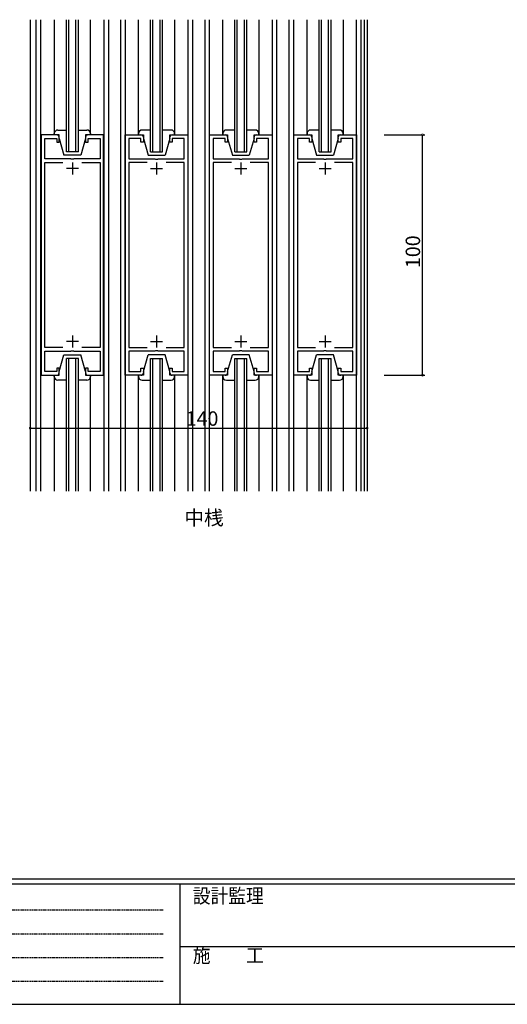
# Model space of a CAD drawing. Extents: x 0 to 1133, y 0 to 806.
# Drawn here: x 305 to 508, y 0 to 410 of the extents above; entities that cross this region are included whole.
import ezdxf

# ---------------------------------------------------------------- set-up
doc = ezdxf.new("R2010")
doc.units = 0
doc.header["$MEASUREMENT"] = 0
doc.linetypes.add('HIDDEN', pattern=[0.375, 0.25, -0.125])
for name, color, linetype in [('USER1', 3, 'CONTINUOUS'), ('YKK_11', 7, 'CONTINUOUS'), ('YKK_12', 2, 'CONTINUOUS'), ('YKK_13', 4, 'CONTINUOUS'), ('YKK_D', 6, 'CONTINUOUS'), ('YKK_ZWAK', 7, 'CONTINUOUS')]:
    doc.layers.add(name, color=color, linetype=linetype)
doc.styles.get("Standard").update_dxf_attribs({"font": 'ROMANS.SHX', "bigfont": 'EXTFONT.SHX'})
doc.styles.add('YKK_OSSTYLE1', font='romans.shx', dxfattribs={"width": 0.9, "bigfont": 'EXTFONT.SHX'})

# ---------------------------------------------------------------- blocks, each defined once
blk = doc.blocks.new('A201')
at = {"layer": 'YKK_ZWAK', "color": 254, "linetype": 'Continuous'}
for p, q in [((571.000014, 34.999501), (21.000001, 34.999501)), ((544.000013, 33.999501), (21.000001, 33.999501)), ((205.000005, 33.999501), (205.000005, 8.9995)), ((21.000001, 8.9995), (544.000013, 8.9995))]:
    blk.add_line(p, q, dxfattribs=at)
at = {"layer": 'YKK_ZWAK', "color": 131, "linetype": 'HIDDEN'}
for p, q in [((24.284751, 28.633501), (201.565005, 28.633501)), ((24.284751, 23.684501), (201.565005, 23.684501)), ((24.284751, 18.7355), (201.565005, 18.7355)), ((24.284751, 13.7865), (201.565005, 13.7865))]:
    blk.add_line(p, q, dxfattribs=at)
at = {"layer": 'YKK_ZWAK', "color": 131, "linetype": 'Continuous'}
blk.add_line((205.000005, 21.000001), (297.000007, 21.000001), dxfattribs=at)
at = {"layer": 'YKK_ZWAK', "color": 131, "linetype": 'Continuous', "style": 'YKK_OSSTYLE1', "width": 0.9}
for s, p in [('設計監理', (207.692335, 30.047503)), ('施\u3000\u3000工', (207.692335, 17.675001))]:
    blk.add_text(s, height=3, dxfattribs=at).set_placement(p)

msp = doc.modelspace()

# ---------------------------------------------------------------- linework, layer by layer
at = {"layer": 'YKK_11', "color": 0, "linetype": 'ByBlock'}
for p, q in [((320.84, 361.63), (314.34, 361.63)), ((314.34, 361.63), (314.34, 261.63)), ((321.84, 358.63), (321.84, 360.63)), ((332.84, 360.63), (332.84, 358.63)), ((340.34, 361.63), (333.84, 361.63)), ((340.34, 261.63), (340.34, 361.63)), ((349.34, 261.63), (349.34, 361.63)), ((349.34, 361.63), (355.84, 361.63)), ((356.84, 360.63), (356.84, 358.63)), ((367.84, 358.63), (367.84, 360.63)), ((368.84, 361.63), (375.34, 361.63)), ((375.34, 361.63), (375.34, 261.63)), ((384.34, 261.63), (384.34, 361.63)), ((384.34, 361.63), (390.84, 361.63)), ((391.84, 360.63), (391.84, 358.63)), ((402.84, 358.63), (402.84, 360.63)), ((403.84, 361.63), (410.34, 361.63)), ((410.34, 361.63), (410.34, 261.63)), ((419.34, 261.63), (419.34, 361.63)), ((419.34, 361.63), (425.84, 361.63)), ((426.84, 360.63), (426.84, 358.63)), ((437.84, 358.63), (437.84, 360.63)), ((438.84, 361.63), (445.34, 361.63)), ((445.34, 361.63), (445.34, 261.63)), ((315.84, 351.63), (315.84, 360.13)), ((315.84, 360.13), (320.84, 360.13)), ((320.84, 360.13), (320.84, 358.63)), ((320.84, 358.63), (321.84, 358.63)), ((332.84, 358.63), (333.84, 358.63)), ((333.84, 358.63), (333.84, 360.13)), ((333.84, 360.13), (338.84, 360.13)), ((338.84, 360.13), (338.84, 351.63)), ((355.84, 360.13), (350.84, 360.13)), ((350.84, 360.13), (350.84, 351.63)), ((355.84, 358.63), (355.84, 360.13)), ((356.84, 358.63), (355.84, 358.63)), ((368.84, 358.63), (367.84, 358.63)), ((373.84, 360.13), (368.84, 360.13)), ((368.84, 360.13), (368.84, 358.63)), ((373.84, 351.63), (373.84, 360.13)), ((390.84, 360.13), (385.84, 360.13)), ((385.84, 360.13), (385.84, 351.63)), ((390.84, 358.63), (390.84, 360.13)), ((391.84, 358.63), (390.84, 358.63)), ((403.84, 358.63), (402.84, 358.63)), ((408.84, 360.13), (403.84, 360.13)), ((403.84, 360.13), (403.84, 358.63)), ((408.84, 351.63), (408.84, 360.13)), ((425.84, 360.13), (420.84, 360.13)), ((420.84, 360.13), (420.84, 351.63)), ((425.84, 358.63), (425.84, 360.13)), ((426.84, 358.63), (425.84, 358.63)), ((438.84, 358.63), (437.84, 358.63)), ((443.84, 360.13), (438.84, 360.13)), ((438.84, 360.13), (438.84, 358.63)), ((443.84, 351.63), (443.84, 360.13)), ((326.67, 351.63), (315.84, 351.63)), ((315.84, 273.13), (315.84, 350.13)), ((315.84, 350.13), (323.42, 350.13)), ((326.86, 351.49), (326.67, 351.63)), ((327.82, 351.49), (326.86, 351.49)), ((328.01, 351.63), (327.82, 351.49)), ((338.84, 351.63), (328.01, 351.63)), ((331.26, 350.13), (338.84, 350.13)), ((331.26, 350.13), (338.84, 350.13)), ((338.84, 350.13), (338.84, 273.13)), ((350.84, 351.63), (361.67, 351.63)), ((358.42, 350.13), (350.84, 350.13)), ((350.84, 350.13), (350.84, 273.13)), ((358.42, 350.13), (350.84, 350.13)), ((361.67, 351.63), (361.86, 351.49)), ((361.86, 351.49), (362.82, 351.49)), ((362.82, 351.49), (363.01, 351.63)), ((363.01, 351.63), (373.84, 351.63)), ((373.84, 350.13), (366.26, 350.13)), ((373.84, 273.13), (373.84, 350.13)), ((385.84, 351.63), (396.67, 351.63)), ((393.42, 350.13), (385.84, 350.13)), ((385.84, 350.13), (385.84, 273.13)), ((393.42, 350.13), (385.84, 350.13)), ((396.67, 351.63), (396.86, 351.49)), ((396.86, 351.49), (397.82, 351.49)), ((397.82, 351.49), (398.01, 351.63)), ((398.01, 351.63), (408.84, 351.63)), ((408.84, 350.13), (401.26, 350.13)), ((408.84, 273.13), (408.84, 350.13)), ((420.84, 351.63), (431.67, 351.63)), ((428.42, 350.13), (420.84, 350.13)), ((420.84, 350.13), (420.84, 273.13)), ((428.42, 350.13), (420.84, 350.13)), ((431.67, 351.63), (431.86, 351.49)), ((431.86, 351.49), (432.82, 351.49)), ((432.82, 351.49), (433.01, 351.63)), ((433.01, 351.63), (443.84, 351.63)), ((443.84, 350.13), (436.26, 350.13)), ((443.84, 273.13), (443.84, 350.13)), ((323.42, 273.13), (315.84, 273.13)), ((315.84, 263.13), (315.84, 271.63)), ((315.84, 271.63), (326.67, 271.63)), ((326.67, 271.63), (326.86, 271.78)), ((326.86, 271.78), (327.82, 271.78)), ((327.82, 271.78), (328.01, 271.63)), ((328.01, 271.63), (338.84, 271.63)), ((338.84, 273.13), (331.26, 273.13)), ((338.84, 271.63), (338.84, 263.13)), ((350.84, 273.13), (358.42, 273.13)), ((361.67, 271.63), (350.84, 271.63)), ((350.84, 271.63), (350.84, 263.13)), ((361.86, 271.78), (361.67, 271.63)), ((362.82, 271.78), (361.86, 271.78)), ((363.01, 271.63), (362.82, 271.78)), ((373.84, 271.63), (363.01, 271.63)), ((366.26, 273.13), (373.84, 273.13)), ((373.84, 263.13), (373.84, 271.63)), ((385.84, 273.13), (393.42, 273.13)), ((396.67, 271.63), (385.84, 271.63)), ((385.84, 271.63), (385.84, 263.13)), ((396.86, 271.78), (396.67, 271.63)), ((397.82, 271.78), (396.86, 271.78)), ((398.01, 271.63), (397.82, 271.78)), ((408.84, 271.63), (398.01, 271.63)), ((401.26, 273.13), (408.84, 273.13)), ((408.84, 263.13), (408.84, 271.63)), ((420.84, 273.13), (428.42, 273.13)), ((431.67, 271.63), (420.84, 271.63)), ((420.84, 271.63), (420.84, 263.13)), ((431.86, 271.78), (431.67, 271.63)), ((432.82, 271.78), (431.86, 271.78)), ((433.01, 271.63), (432.82, 271.78)), ((443.84, 271.63), (433.01, 271.63)), ((436.26, 273.13), (443.84, 273.13)), ((443.84, 263.13), (443.84, 271.63)), ((320.84, 263.13), (315.84, 263.13)), ((321.84, 264.63), (320.84, 264.63)), ((320.84, 264.63), (320.84, 263.13)), ((321.84, 262.63), (321.84, 264.63)), ((333.84, 264.63), (332.84, 264.63)), ((332.84, 264.63), (332.84, 262.63)), ((333.84, 263.13), (333.84, 264.63)), ((338.84, 263.13), (333.84, 263.13)), ((350.84, 263.13), (355.84, 263.13)), ((355.84, 263.13), (355.84, 264.63)), ((355.84, 264.63), (356.84, 264.63)), ((356.84, 264.63), (356.84, 262.63)), ((367.84, 262.63), (367.84, 264.63)), ((367.84, 264.63), (368.84, 264.63)), ((368.84, 264.63), (368.84, 263.13)), ((368.84, 263.13), (373.84, 263.13)), ((385.84, 263.13), (390.84, 263.13)), ((390.84, 263.13), (390.84, 264.63)), ((390.84, 264.63), (391.84, 264.63)), ((391.84, 264.63), (391.84, 262.63)), ((402.84, 262.63), (402.84, 264.63)), ((402.84, 264.63), (403.84, 264.63)), ((403.84, 264.63), (403.84, 263.13)), ((403.84, 263.13), (408.84, 263.13)), ((420.84, 263.13), (425.84, 263.13)), ((425.84, 263.13), (425.84, 264.63)), ((425.84, 264.63), (426.84, 264.63)), ((426.84, 264.63), (426.84, 262.63)), ((437.84, 262.63), (437.84, 264.63)), ((437.84, 264.63), (438.84, 264.63)), ((438.84, 264.63), (438.84, 263.13)), ((438.84, 263.13), (443.84, 263.13)), ((314.34, 261.63), (320.84, 261.63)), ((333.84, 261.63), (340.34, 261.63)), ((355.84, 261.63), (349.34, 261.63)), ((375.34, 261.63), (368.84, 261.63)), ((390.84, 261.63), (384.34, 261.63)), ((410.34, 261.63), (403.84, 261.63)), ((425.84, 261.63), (419.34, 261.63)), ((445.34, 261.63), (438.84, 261.63))]:
    msp.add_line(p, q, dxfattribs=at)
at = {"layer": 'YKK_11', "color": 2}
for p, q in [((327.34, 350.13), (327.34, 345.13)), ((362.34, 350.13), (362.34, 345.13)), ((397.34, 350.13), (397.34, 345.13)), ((432.34, 350.13), (432.34, 345.13)), ((329.84, 347.63), (324.84, 347.63)), ((359.84, 347.63), (364.84, 347.63)), ((394.84, 347.63), (399.84, 347.63)), ((429.84, 347.63), (434.84, 347.63)), ((329.84, 275.63), (324.84, 275.63)), ((327.34, 278.13), (327.34, 273.13)), ((359.84, 275.63), (364.84, 275.63)), ((362.34, 278.13), (362.34, 273.13)), ((394.84, 275.63), (399.84, 275.63)), ((397.34, 278.13), (397.34, 273.13)), ((429.84, 275.63), (434.84, 275.63)), ((432.34, 278.13), (432.34, 273.13))]:
    msp.add_line(p, q, dxfattribs=at)
at = {"layer": 'YKK_11', "color": 0, "linetype": 'ByBlock'}
for centre, start, end in [((320.84, 360.63), 359.9991, 90), ((333.84, 360.63), 90, 180), ((355.84, 360.63), 0, 90), ((368.84, 360.63), 90, 180.0009), ((390.84, 360.63), 0, 90), ((403.84, 360.63), 90, 180.0009), ((425.84, 360.63), 0, 90), ((438.84, 360.63), 90, 180.0009), ((320.84, 262.63), 270, 359.9991), ((333.84, 262.63), 180.0009, 270), ((355.84, 262.63), 270, 359.9991), ((368.84, 262.63), 180.0009, 270), ((390.84, 262.63), 270, 359.9991), ((403.84, 262.63), 180.0009, 270), ((425.84, 262.63), 270, 359.9991), ((438.84, 262.63), 180.0009, 270)]:
    msp.add_arc(centre, 1, start, end, dxfattribs=at)
at = {"layer": 'YKK_12', "linetype": 'Continuous'}
for p, q in [((309.84, 409.52), (309.84, 213.44)), ((312.34, 213.44), (312.34, 409.52)), ((314.24, 213.44), (314.24, 409.52)), ((319.84, 409.52), (319.84, 361.63)), ((324.84, 354.63), (324.84, 409.52)), ((325.84, 354.63), (325.84, 409.52)), ((328.84, 354.63), (328.84, 409.52)), ((329.84, 354.63), (329.84, 409.52)), ((334.84, 361.63), (334.84, 409.52)), ((340.44, 409.52), (340.44, 213.44)), ((342.34, 409.52), (342.34, 213.44)), ((347.34, 409.52), (347.34, 213.44)), ((349.24, 409.52), (349.24, 213.44)), ((354.84, 361.63), (354.84, 409.52)), ((359.84, 354.63), (359.84, 409.52)), ((360.84, 354.63), (360.84, 409.52)), ((363.84, 354.63), (363.84, 409.52)), ((364.84, 354.63), (364.84, 409.52)), ((369.84, 409.52), (369.84, 361.63)), ((375.44, 213.44), (375.44, 409.52)), ((377.34, 213.44), (377.34, 409.52)), ((382.34, 409.52), (382.34, 213.44)), ((384.24, 409.52), (384.24, 213.44)), ((389.84, 361.63), (389.84, 409.52)), ((394.84, 354.63), (394.84, 409.52)), ((395.84, 354.63), (395.84, 409.52)), ((398.84, 354.63), (398.84, 409.52)), ((399.84, 354.63), (399.84, 409.52)), ((404.84, 409.52), (404.84, 361.63)), ((410.44, 213.44), (410.44, 409.52)), ((412.34, 213.44), (412.34, 409.52)), ((417.34, 409.52), (417.34, 213.44)), ((419.24, 409.52), (419.24, 213.44)), ((424.84, 361.63), (424.84, 409.52)), ((429.84, 354.63), (429.84, 409.52)), ((430.84, 354.63), (430.84, 409.52)), ((433.84, 354.63), (433.84, 409.52)), ((434.84, 354.63), (434.84, 409.52)), ((439.84, 409.52), (439.84, 361.63)), ((445.44, 213.44), (445.44, 409.52)), ((447.34, 213.44), (447.34, 409.52)), ((448.64, 409.52), (448.64, 213.44)), ((449.84, 409.52), (449.84, 213.44)), ((329.84, 354.63), (324.84, 354.63)), ((359.84, 354.63), (364.84, 354.63)), ((394.84, 354.63), (399.84, 354.63)), ((429.84, 354.63), (434.84, 354.63)), ((329.84, 268.63), (324.84, 268.63)), ((324.84, 213.44), (324.84, 268.63)), ((325.84, 213.44), (325.84, 268.63)), ((328.84, 213.44), (328.84, 268.63)), ((329.84, 213.44), (329.84, 268.63)), ((359.84, 268.63), (364.84, 268.63)), ((359.84, 213.44), (359.84, 268.63)), ((360.84, 213.44), (360.84, 268.63)), ((363.84, 213.44), (363.84, 268.63)), ((364.84, 213.44), (364.84, 268.63)), ((394.84, 268.63), (399.84, 268.63)), ((394.84, 213.44), (394.84, 268.63)), ((395.84, 213.44), (395.84, 268.63)), ((398.84, 213.44), (398.84, 268.63)), ((399.84, 213.44), (399.84, 268.63)), ((429.84, 268.63), (434.84, 268.63)), ((429.84, 213.44), (429.84, 268.63)), ((430.84, 213.44), (430.84, 268.63)), ((433.84, 213.44), (433.84, 268.63)), ((434.84, 213.44), (434.84, 268.63)), ((319.84, 261.63), (319.84, 213.44)), ((334.84, 213.44), (334.84, 261.63)), ((354.84, 213.44), (354.84, 261.63)), ((369.84, 261.63), (369.84, 213.44)), ((389.84, 213.44), (389.84, 261.63)), ((404.84, 261.63), (404.84, 213.44)), ((424.84, 213.44), (424.84, 261.63)), ((439.84, 261.63), (439.84, 213.44))]:
    msp.add_line(p, q, dxfattribs=at)
at = {"layer": 'YKK_13', "linetype": 'Continuous'}
for p, q in [((319.84, 361.63), (319.84, 362.13)), ((321.84, 361.63), (319.84, 361.63)), ((321.34, 363.63), (324.84, 363.63)), ((321.84, 360.13), (321.84, 361.63)), ((329.84, 363.63), (333.34, 363.63)), ((334.84, 361.63), (332.84, 361.63)), ((332.84, 361.63), (332.84, 360.13)), ((334.84, 362.13), (334.84, 361.63)), ((354.84, 362.13), (354.84, 361.63)), ((354.84, 361.63), (356.84, 361.63)), ((359.84, 363.63), (356.34, 363.63)), ((356.84, 361.63), (356.84, 360.13)), ((368.34, 363.63), (364.84, 363.63)), ((367.84, 360.13), (367.84, 361.63)), ((367.84, 361.63), (369.84, 361.63)), ((369.84, 361.63), (369.84, 362.13)), ((389.84, 362.13), (389.84, 361.63)), ((389.84, 361.63), (391.84, 361.63)), ((394.84, 363.63), (391.34, 363.63)), ((391.84, 361.63), (391.84, 360.13)), ((403.34, 363.63), (399.84, 363.63)), ((402.84, 360.13), (402.84, 361.63)), ((402.84, 361.63), (404.84, 361.63)), ((404.84, 361.63), (404.84, 362.13)), ((424.84, 362.13), (424.84, 361.63)), ((424.84, 361.63), (426.84, 361.63)), ((429.84, 363.63), (426.34, 363.63)), ((426.84, 361.63), (426.84, 360.13)), ((438.34, 363.63), (434.84, 363.63)), ((437.84, 360.13), (437.84, 361.63)), ((437.84, 361.63), (439.84, 361.63)), ((439.84, 361.63), (439.84, 362.13)), ((321.84, 360.13), (323.84, 353.13)), ((332.84, 360.13), (330.84, 353.13)), ((356.84, 360.13), (358.84, 353.13)), ((367.84, 360.13), (365.84, 353.13)), ((391.84, 360.13), (393.84, 353.13)), ((402.84, 360.13), (400.84, 353.13)), ((426.84, 360.13), (428.84, 353.13)), ((437.84, 360.13), (435.84, 353.13)), ((330.84, 353.13), (323.84, 353.13)), ((358.84, 353.13), (365.84, 353.13)), ((393.84, 353.13), (400.84, 353.13)), ((428.84, 353.13), (435.84, 353.13)), ((321.84, 263.13), (323.84, 270.13)), ((323.84, 270.13), (330.84, 270.13)), ((332.84, 263.13), (330.84, 270.13)), ((356.84, 263.13), (358.84, 270.13)), ((365.84, 270.13), (358.84, 270.13)), ((367.84, 263.13), (365.84, 270.13)), ((391.84, 263.13), (393.84, 270.13)), ((400.84, 270.13), (393.84, 270.13)), ((402.84, 263.13), (400.84, 270.13)), ((426.84, 263.13), (428.84, 270.13)), ((435.84, 270.13), (428.84, 270.13)), ((437.84, 263.13), (435.84, 270.13)), ((321.84, 261.63), (321.84, 263.13)), ((332.84, 263.13), (332.84, 261.63)), ((356.84, 263.13), (356.84, 261.63)), ((367.84, 261.63), (367.84, 263.13)), ((391.84, 263.13), (391.84, 261.63)), ((402.84, 261.63), (402.84, 263.13)), ((426.84, 263.13), (426.84, 261.63)), ((437.84, 261.63), (437.84, 263.13)), ((319.84, 261.13), (319.84, 261.63)), ((319.84, 261.63), (321.84, 261.63)), ((324.84, 259.63), (321.34, 259.63)), ((333.34, 259.63), (329.84, 259.63)), ((332.84, 261.63), (334.84, 261.63)), ((334.84, 261.63), (334.84, 261.13)), ((356.84, 261.63), (354.84, 261.63)), ((354.84, 261.63), (354.84, 261.13)), ((356.34, 259.63), (359.84, 259.63)), ((364.84, 259.63), (368.34, 259.63)), ((369.84, 261.63), (367.84, 261.63)), ((369.84, 261.13), (369.84, 261.63)), ((391.84, 261.63), (389.84, 261.63)), ((389.84, 261.63), (389.84, 261.13)), ((391.34, 259.63), (394.84, 259.63)), ((399.84, 259.63), (403.34, 259.63)), ((404.84, 261.63), (402.84, 261.63)), ((404.84, 261.13), (404.84, 261.63)), ((426.84, 261.63), (424.84, 261.63)), ((424.84, 261.63), (424.84, 261.13)), ((426.34, 259.63), (429.84, 259.63)), ((434.84, 259.63), (438.34, 259.63)), ((439.84, 261.63), (437.84, 261.63)), ((439.84, 261.13), (439.84, 261.63))]:
    msp.add_line(p, q, dxfattribs=at)
for centre, start, end in [((321.34, 362.13), 90, 180), ((333.34, 362.13), 0, 90), ((356.34, 362.13), 90, 180), ((368.34, 362.13), 0, 90), ((391.34, 362.13), 90, 180), ((403.34, 362.13), 0, 90), ((426.34, 362.13), 90, 180), ((438.34, 362.13), 0, 90), ((321.34, 261.13), 180, 270), ((333.34, 261.13), 270, 0), ((356.34, 261.13), 180, 270), ((368.34, 261.13), 270, 0), ((391.34, 261.13), 180, 270), ((403.34, 261.13), 270, 0), ((426.34, 261.13), 180, 270), ((438.34, 261.13), 270, 0)]:
    msp.add_arc(centre, 1.5, start, end, dxfattribs=at)
at = {"layer": 'YKK_D'}
for p, q in [((456.84, 361.63), (473.84, 361.63)), ((472.84, 261.63), (472.84, 361.63)), ((309.84, 258.63), (309.84, 238.63)), ((449.84, 258.63), (449.84, 238.63)), ((456.84, 261.63), (473.84, 261.63)), ((309.84, 239.63), (449.84, 239.63))]:
    msp.add_line(p, q, dxfattribs=at)
at = {"layer": 'YKK_D', "linetype": 'ByBlock', "const_width": 0.85}
for points in [[(472.84, 361.53, 1), (472.84, 361.74, 1)], [(472.84, 261.74, 1), (472.84, 261.53, 1)], [(309.95, 239.63, 1), (309.73, 239.63, 1)], [(449.73, 239.63, 1), (449.95, 239.63, 1)]]:
    msp.add_lwpolyline(points, format="xyb", close=True, dxfattribs=at)

# ---------------------------------------------------------------- block references
at = {"layer": 'YKK_ZWAK', "xscale": 2, "yscale": 2, "zscale": 2}
msp.add_blockref('A201', (-38, -18), dxfattribs=at)

# ---------------------------------------------------------------- texts
at = {"layer": 'USER1'}
msp.add_text('中桟', height=6, dxfattribs=at).set_placement((373.85, 199.36))
at = {"layer": 'YKK_D'}
msp.add_text('100', height=6, rotation=90, dxfattribs=at).set_placement((471.84, 306.19))
msp.add_text('140', height=6, dxfattribs=at).set_placement((374.4, 240.63))

doc.saveas('drawing.dxf')
